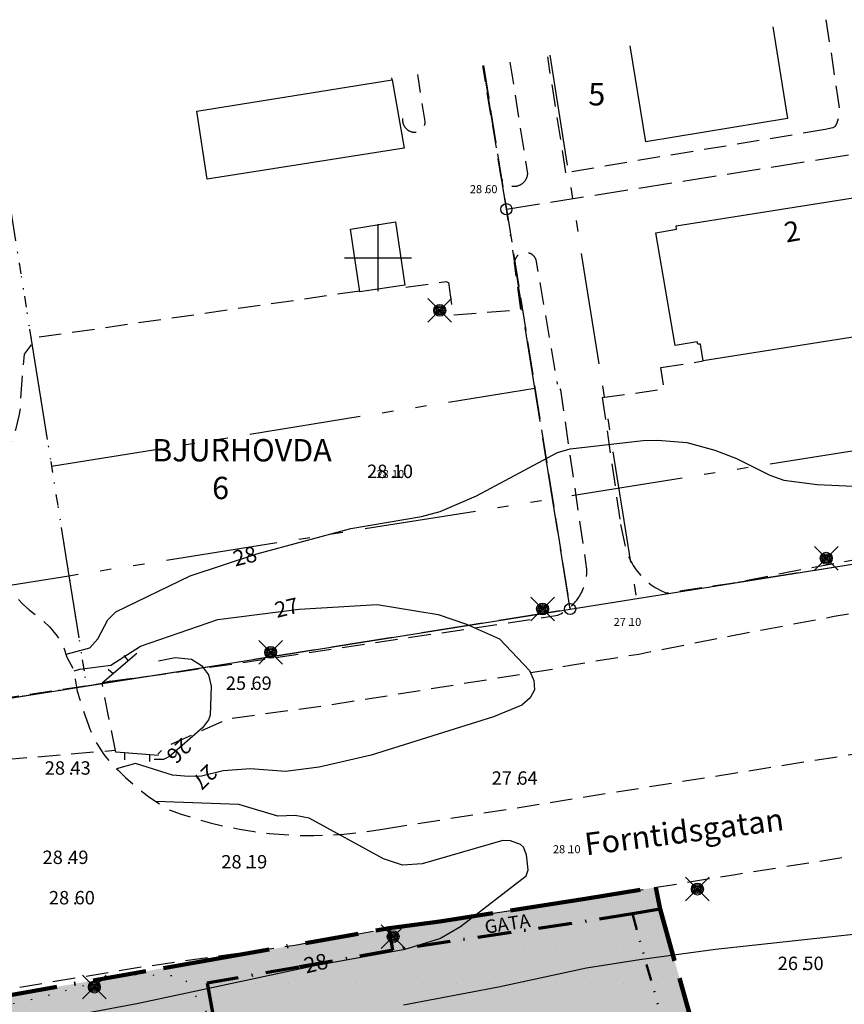
# Model space of a CAD drawing. Units: metres. Extents: x -5 to 157664, y -368 to 6612869.
# Drawn here: x 155868 to 155942, y 6612133 to 6612221 of the extents above; entities that cross this region are included whole.
import ezdxf
from ezdxf.enums import TextEntityAlignment as Align

# ---------------------------------------------------------------- set-up
doc = ezdxf.new("R2010")
doc.units = ezdxf.units.M
for name, pattern in [('L10-2-1-2-1-2', [18, 10, -2, 1, -2, 1, -2]), ('L2-1', [3, 2, -1]), ('L3-1', [4, 3, -1]), ('L6-1-6-1-1-1', [15.1, 5.5, -1.5, 5.5, -1.3, 0, -1.3]), ('P0-10', [1, 0, -1]), ('P0-15', [1.5, 0, -1.5]), ('VNNP_ANVANDNGR_BOV', [14.1, 5, -2, 0.1, -2, 5]), ('VNNP_DPLANEGR_BOV', [30.1, 6, -2, 12, -2, 0.1, -2, 6]), ('VNNP_EGENSKGR_BOV', [12.2, 3, -2, 0.1, -2, 0.1, -2, 3])]:
    doc.linetypes.add(name, pattern=pattern)
for name, color, linetype in [('ADRESS_TEXT', 4, 'Continuous'), ('BELYSNING', 4, 'Continuous'), ('BYGGNAD-HYRESHUS-DIG. FOTO 5 CM-0.15', 4, 'Continuous'), ('BYGGNAD-KOMPL-DIG. FOTO 5 CM-0.15', 4, 'Continuous'), ('DP_AP_KO_HGATA_T', 7, 'Continuous'), ('DP_AP_KO_HGATA_Y', 7, 'Continuous'), ('DP_AP_KO_PARK_Y', 7, 'Continuous'), ('DP_KM_B_Y', 7, 'Continuous'), ('DP_KM_EG_OMFATT_PRICKMARK_Y', 7, 'Continuous'), ('EGENSKAPSGRANS', 4, 'L10-2-1-2-1-2'), ('FASTIGHET--SGRANS-TRAKTGR-INM-0.05', 4, 'Continuous'), ('FASTIGHETS_TEXT', 4, 'Continuous'), ('FASTIGHETSGRANS-INM-0.05', 4, 'L3-1'), ('GATUNAMN_TEXT', 4, 'Continuous'), ('GEMENSAMHETSANL YTA', 4, 'P0-10'), ('GRANSPUNKTER', 4, 'Continuous'), ('HOJD-PUNKTHOJD', 4, 'Continuous'), ('HOJDKURVA', 4, 'Continuous'), ('HOJDKURVA-1M_TEXT_A', 4, 'Continuous'), ('KANT-ASFALTKANT-DIG. FOTO 10 CM-0.3', 4, 'L2-1'), ('KANT-ASFALTKANT-DIG. FOTO 5 CM-0.15', 4, 'L2-1'), ('KANT-ASFALTKANT-INMÄTT-0.05', 4, 'L2-1'), ('KANT-BETONGKANT-DIG. FOTO 10 CM-0.3', 4, 'L2-1'), ('KANT-KANTSTEN-INMÄTT-0.05', 4, 'L2-1'), ('MARK-STÖDMUR HÖGER-DIG. FOTO 5 CM-0.15', 4, 'Continuous'), ('MARK-STÖDMUR VÄNSTER-DIG. FOTO 5 CM-0.15', 4, 'Continuous'), ('MARK-STÖDMUR-DIG. FOTO 5 CM-0.15', 4, 'Continuous'), ('PLANGRANSER', 4, 'L6-1-6-1-1-1'), ('PUNKTHOJD', 4, 'Continuous'), ('ru1000', 4, 'Continuous'), ('TRAKTNAMN_TEXT', 4, 'Continuous')]:
    doc.layers.add(name, color=color, linetype=linetype)
for name, color, linetype, lineweight in [('DP_GRANS_ANV', 6, 'VNNP_ANVANDNGR_BOV', 70), ('DP_GRANS_EG', 7, 'VNNP_EGENSKGR_BOV', 50), ('DP_GRANS_PLAN', 2, 'VNNP_DPLANEGR_BOV', 100), ('Markslagsgräns', 4, 'P0-15', 30)]:
    doc.layers.add(name, color=color, linetype=linetype, lineweight=lineweight)
doc.styles.add('ARIAL', font='arial.ttf')
doc.styles.add('ISON', font='isocp2.shx')
doc.linetypes.add('STÖDMURH', pattern='A,1,[238,lmf.shx,S=1,R=0,X=0,Y=0],0.5', length=1.5)
doc.linetypes.add('STÖDMURV', pattern='A,1,[204,lmf.shx,S=1,R=0,X=0,Y=0],0.5', length=1.5)
pattern_1 = [(0, (0, 0), (0, 3), [0, -3])]

# ---------------------------------------------------------------- blocks, each defined once
blk = doc.blocks.new('H1000')
blk.add_text('.', height=1).set_placement((0, 0))
at = {"style": 'ISON'}
blk.add_attdef('0', text='', height=1, dxfattribs=at).set_placement((-0.26, 0), align=Align.RIGHT)
blk.add_attdef('0', (0.139, 0), '', height=1, dxfattribs=at)
blk = doc.blocks.new('PS928')
for p, q in [((0.354, -0.354), (-0.354, 0.354)), ((-0.354, -0.354), (0.354, 0.354))]:
    blk.add_line(p, q)
for radius in [0.177, 0.134, 0.0919, 0.0495]:
    blk.add_circle((0, 0), radius)
blk = doc.blocks.new('PS956')
blk.add_circle((0, 0), 0.5)

msp = doc.modelspace()

# ---------------------------------------------------------------- hatches: boundary and pattern name
at = {"layer": 'DP_AP_KO_HGATA_Y', "true_color": 0x999999}
msp.add_hatch(color=253, dxfattribs=at).paths.add_polyline_path([(155922.773, 6612141.238), (155919.021, 6612140.629), (155901.336, 6612137.977), (155900.984, 6612139.945), (155905.519, 6612140.558), (155918.713, 6612142.605), (155924.875, 6612143.605), (155925.256, 6612141.641)])
at = {"layer": 'DP_AP_KO_PARK_Y', "true_color": 0x7ca552}
msp.add_hatch(color=65, dxfattribs=at).paths.add_polyline_path([(155816.343, 6612146.272), (155812.993, 6612145.678), (155803.236, 6612144.034), (155793.693, 6612142.446), (155784.161, 6612140.924), (155775.655, 6612139.36), (155774.886, 6612139.219), (155770.762, 6612138.316), (155770.335, 6612140.265), (155769.374, 6612145.004), (155851.234, 6612158.038), (155855.852, 6612131.989), (155892.56, 6612138.437), (155900.984, 6612139.945), (155901.336, 6612137.977), (155892.909, 6612136.468), (155884.718, 6612135.029), (155885.374, 6612131.297), (155884.925, 6612129.96), (155882.701, 6612123.335), (155879.329, 6612122.182), (155871.55, 6612119.522), (155865.356, 6612117.821), (155858.496, 6612115.936), (155850.079, 6612117.461), (155840.783, 6612120.806), (155833.038, 6612128.127), (155828.006, 6612130.676), (155822.89, 6612147.433)])
at = {"layer": 'DP_KM_B_Y', "true_color": 0xffff7f}
h = msp.add_hatch(color=51, dxfattribs=at)
h.paths.add_polyline_path([(155779.981, 6612063.833), (155778.024, 6612063.404), (155776.717, 6612068.273), (155763.628, 6612122.616), (155763.553, 6612123.381), (155763.589, 6612124.148), (155763.735, 6612124.902), (155763.987, 6612125.628), (155765.815, 6612129.872), (155766.398, 6612131.068), (155771.588, 6612132.197), (155770.762, 6612138.316), (155774.886, 6612139.219), (155775.655, 6612139.36), (155784.161, 6612140.924), (155793.693, 6612142.446), (155803.236, 6612144.034), (155812.993, 6612145.678), (155816.343, 6612146.272), (155822.89, 6612147.433), (155828.006, 6612130.676), (155833.038, 6612128.127), (155840.783, 6612120.806), (155850.079, 6612117.461), (155858.496, 6612115.936), (155865.356, 6612117.821), (155871.55, 6612119.522), (155879.329, 6612122.182), (155882.701, 6612123.335), (155884.925, 6612129.96), (155885.374, 6612131.297), (155884.718, 6612135.029), (155892.909, 6612136.468), (155901.336, 6612137.977), (155919.021, 6612140.629), (155922.773, 6612141.238), (155925.256, 6612141.641), (155932.446, 6612115.894), (155934.589, 6612108.222), (155936.997, 6612099.599), (155928.331, 6612096.749), (155919.168, 6612093.735), (155914.218, 6612092.099), (155905.459, 6612089.3), (155897.169, 6612086.681), (155888.684, 6612084.052), (155880.28, 6612081.423), (155877.236, 6612080.426), (155861.276, 6612075.664), (155846.223, 6612071.148), (155839.932, 6612069.27), (155828.351, 6612065.855), (155820.036, 6612063.531), (155810.955, 6612060.998), (155801.085, 6612058.282), (155794.027, 6612056.458), (155793.022, 6612056.198), (155792.322, 6612056.095), (155789.096, 6612055.925), (155785.942, 6612056.243), (155785.148, 6612056.449), (155784.395, 6612056.774), (155783.701, 6612057.21), (155783.081, 6612057.747), (155782.538, 6612058.387), (155781.593, 6612059.862), (155780.815, 6612061.454)])
h.paths.add_polyline_path([(155799.606, 6612080.831), (155793.12, 6612110.744), (155775.528, 6612106.93), (155785.543, 6612060.744), (155791.963, 6612062.56), (155802.896, 6612065.654)], flags=0)
at = {"layer": 'DP_KM_EG_OMFATT_PRICKMARK_Y'}
h = msp.add_hatch(dxfattribs=at)
h.set_pattern_fill('DP1', style=0)
h.set_pattern_definition(pattern_1)
h.paths.add_polyline_path([(155827.661, 6612068.258), (155839.194, 6612071.674), (155840.082, 6612071.21), (155845.658, 6612072.775), (155845.713, 6612072.814), (155851.438, 6612076.998), (155896.265, 6612089.541), (155920.161, 6612097.233), (155928.824, 6612099.015), (155934.082, 6612100.744), (155932.436, 6612106.635), (155930.292, 6612114.315), (155922.773, 6612141.238), (155925.256, 6612141.641), (155932.446, 6612115.894), (155934.589, 6612108.222), (155936.997, 6612099.599), (155928.331, 6612096.749), (155919.168, 6612093.735), (155914.218, 6612092.099), (155905.459, 6612089.3), (155897.169, 6612086.681), (155888.684, 6612084.052), (155880.28, 6612081.423), (155877.236, 6612080.426), (155861.276, 6612075.664), (155846.223, 6612071.148), (155839.932, 6612069.27), (155828.351, 6612065.855), (155820.036, 6612063.531), (155810.955, 6612060.998), (155801.085, 6612058.282), (155794.027, 6612056.458), (155793.022, 6612056.198), (155792.322, 6612056.095), (155789.096, 6612055.925), (155785.942, 6612056.243), (155785.148, 6612056.449), (155784.395, 6612056.774), (155783.701, 6612057.21), (155783.081, 6612057.747), (155782.538, 6612058.387), (155781.593, 6612059.862), (155780.815, 6612061.454), (155779.981, 6612063.833), (155782.921, 6612064.471), (155783.583, 6612062.622), (155784.213, 6612061.334), (155784.956, 6612060.174), (155785.219, 6612059.864), (155785.491, 6612059.629), (155785.795, 6612059.438), (155786.125, 6612059.295), (155786.472, 6612059.205), (155789.183, 6612058.932), (155793.202, 6612058.897), (155800.441, 6612060.698), (155810.287, 6612063.408), (155819.363, 6612065.939)])
h = msp.add_hatch(dxfattribs=at)
h.set_pattern_fill('DP1', style=0)
h.set_pattern_definition(pattern_1)
h.paths.add_polyline_path([(155919.021, 6612140.629), (155922.773, 6612141.238), (155930.292, 6612114.315), (155926.843, 6612111.788), (155884.925, 6612129.96), (155885.374, 6612131.297), (155884.718, 6612135.029), (155892.909, 6612136.468), (155901.336, 6612137.977)])

# ---------------------------------------------------------------- linework, layer by layer
at = {"layer": 'BYGGNAD-HYRESHUS-DIG. FOTO 5 CM-0.15', "flags": 128}
for points in [[(155935.329, 6612220.693), (155936.639, 6612212.466), (155923.964, 6612210.374), (155922.573, 6612218.981)], [(155978.379, 6612198.557), (155929.102, 6612190.759), (155928.866, 6612192.271), (155928.615, 6612192.254), (155928.577, 6612192.46), (155926.585, 6612192.138), (155924.855, 6612202.252), (155926.726, 6612202.57), (155926.673, 6612202.86), (155975.721, 6612210.624)]]:
    msp.add_lwpolyline(points, dxfattribs=at)
at = {"layer": 'BYGGNAD-KOMPL-DIG. FOTO 5 CM-0.15', "flags": 128}
for points in [[(155883.786, 6612213.123), (155901.266, 6612215.942), (155902.351, 6612209.809), (155884.707, 6612207.043), (155883.786, 6612213.123)], [(155897.525, 6612202.576), (155901.563, 6612203.225), (155902.412, 6612197.539), (155898.372, 6612196.947), (155897.525, 6612202.576)]]:
    msp.add_lwpolyline(points, close=True, dxfattribs=at)
at = {"layer": 'DP_GRANS_ANV', "linetype": 'VNNP_ANVANDNGR_BOV', "ltscale": 0.6}
for points in [[(155925.256, 6612141.641), (155922.773, 6612141.238)], [(155901.336, 6612137.977), (155900.984, 6612139.945)], [(155901.336, 6612137.977), (155892.909, 6612136.468), (155884.718, 6612135.029), (155885.374, 6612131.297), (155884.925, 6612129.96)]]:
    msp.add_lwpolyline(points, dxfattribs=at)
at = {"layer": 'DP_GRANS_ANV', "linetype": 'VNNP_ANVANDNGR_BOV', "ltscale": 0.6, "flags": 128}
msp.add_lwpolyline([(155922.773, 6612141.238), (155919.021, 6612140.629), (155901.336, 6612137.977)], dxfattribs=at)
at = {"layer": 'DP_GRANS_EG', "linetype": 'VNNP_EGENSKGR_BOV', "ltscale": 0.5, "flags": 128}
msp.add_lwpolyline([(155922.773, 6612141.238), (155930.292, 6612114.315)], dxfattribs=at)
at = {"layer": 'DP_GRANS_PLAN', "linetype": 'VNNP_DPLANEGR_BOV', "ltscale": 0.8, "flags": 128}
msp.add_lwpolyline([(155770.762, 6612138.316), (155770.335, 6612140.265), (155769.374, 6612145.004), (155851.234, 6612158.038), (155855.852, 6612131.989), (155892.56, 6612138.437), (155900.984, 6612139.945)], dxfattribs=at)
at = {"layer": 'DP_GRANS_PLAN', "linetype": 'VNNP_DPLANEGR_BOV', "ltscale": 0.8}
for points in [[(155900.984, 6612139.945), (155905.519, 6612140.558), (155918.713, 6612142.605), (155924.875, 6612143.605), (155925.256, 6612141.641)], [(155925.256, 6612141.641), (155932.446, 6612115.894)]]:
    msp.add_lwpolyline(points, dxfattribs=at)
at = {"layer": 'EGENSKAPSGRANS', "flags": 128}
for points in [[(155915.365, 6612218.163), (155917.414, 6612205.294), (155923.117, 6612169.485)], [(155865.982, 6612211.388), (155870.768, 6612181.336), (155872.331, 6612171.524), (155873.904, 6612161.648)], [(155870.768, 6612181.336), (155914.042, 6612188.326)], [(155980.538, 6612188.755), (155915.62, 6612178.417)], [(155827.73, 6612164.422), (155862.949, 6612170.03), (155872.331, 6612171.524), (155915.62, 6612178.417)]]:
    msp.add_lwpolyline(points, dxfattribs=at)
at = {"layer": 'FASTIGHET--SGRANS-TRAKTGR-INM-0.05', "flags": 128}
for points in [[(155917.192, 6612168.541), (155982.693, 6612178.972)], [(155821.402, 6612153.288), (155917.192, 6612168.541)]]:
    msp.add_lwpolyline(points, dxfattribs=at)
at = {"layer": 'FASTIGHETSGRANS-INM-0.05', "flags": 128}
for points in [[(155909.44, 6612217.219), (155911.489, 6612204.35)], [(155911.489, 6612204.35), (155974.879, 6612214.444)], [(155911.489, 6612204.35), (155917.192, 6612168.541)]]:
    msp.add_lwpolyline(points, dxfattribs=at)
at = {"layer": 'GEMENSAMHETSANL YTA', "flags": 128}
msp.add_lwpolyline([(155865.983, 6612211.388), (155873.904, 6612161.649), (155864.522, 6612160.155), (155856.564, 6612210.125)], dxfattribs=at)
at = {"layer": 'HOJDKURVA', "flags": 128}
for points, elevation in [([(155872.071, 6612164.486), (155874.209, 6612165.072), (155874.932, 6612165.878), (155875.82, 6612167.565), (155876.529, 6612168.295), (155883.19, 6612171.515), (155889.166, 6612173.474), (155897.573, 6612175.766), (155903.879, 6612176.817), (155905.571, 6612177.263), (155908.801, 6612178.667), (155916.061, 6612182.558), (155917.192, 6612182.895), (155923.718, 6612183.631), (155925.037, 6612183.674), (155927.635, 6612183.459), (155930.145, 6612182.757), (155932.072, 6612182.013), (155935.071, 6612180.536), (155936.313, 6612180.097), (155939.291, 6612179.691), (155942.569, 6612179.547)], 28), ([(155872.79, 6612162.992), (155873.321, 6612163.163), (155876.088, 6612163.499), (155878.736, 6612165.209), (155885.667, 6612167.587), (155892.929, 6612168.537), (155899.915, 6612168.956), (155905.376, 6612168.04), (155907.924, 6612167.183), (155910.885, 6612165.866), (155913.552, 6612163.036), (155913.945, 6612162.139), (155914.016, 6612161.313), (155913.607, 6612160.592), (155912.876, 6612159.941), (155910.337, 6612158.897), (155899.389, 6612155.435), (155894.729, 6612154.364), (155891.711, 6612153.997), (155888.599, 6612154.233), (155886.123, 6612154.036), (155884.196, 6612153.57), (155883.023, 6612153.539), (155881.599, 6612153.665), (155878.284, 6612154.714), (155876.596, 6612154.227)], 27), ([(155883.3, 6612164.041), (155884.213, 6612163.475), (155884.837, 6612162.637), (155885.053, 6612161.615), (155884.974, 6612159.04), (155884.839, 6612158.618), (155884.287, 6612157.907), (155881.341, 6612155.335), (155880.796, 6612155.051), (155879.961, 6612155.06)], 26), ([(155880.349, 6612163.909), (155881.836, 6612164.197), (155883.3, 6612164.041)], 26), ([(155870.744, 6612131.773), (155878.396, 6612133.196), (155894.353, 6612136.615), (155902.421, 6612138.06), (155905.521, 6612139.018), (155907.372, 6612140.1), (155913.26, 6612144.629), (155913.424, 6612145.172), (155913.289, 6612146.524), (155913.016, 6612147.197), (155912.751, 6612147.432), (155911.862, 6612147.789), (155911.172, 6612147.797), (155903.946, 6612145.724), (155902.184, 6612145.592), (155900.498, 6612146.15), (155893.827, 6612149.8), (155892.581, 6612150.046), (155891.025, 6612149.994), (155887.528, 6612151.021)], 28), ([(155887.528, 6612151.021), (155880.112, 6612151.297)], 28), ([(155902.274, 6612133.095), (155910.774, 6612134.694), (155918.651, 6612136.386), (155923.404, 6612137.151), (155930.206, 6612138.086), (155953.279, 6612140.578)], 27)]:
    msp.add_lwpolyline(points, dxfattribs=dict(at, elevation=elevation))
at = {"layer": 'KANT-ASFALTKANT-DIG. FOTO 10 CM-0.3', "flags": 128}
for points in [[(155940.073, 6612221.329), (155940.494, 6612218.695), (155941.129, 6612214.461), (155941.288, 6612213.35), (155941.288, 6612212.715), (155941.076, 6612212.08), (155940.917, 6612211.763), (155940.695, 6612211.657), (155940.032, 6612211.484)], [(155916.81, 6612207.622), (155915.188, 6612217.99)], [(155940.032, 6612211.484), (155925.448, 6612209.07), (155916.81, 6612207.622)], [(155925.322, 6612190.181), (155929.102, 6612190.759)], [(155920.066, 6612187.481), (155925.616, 6612188.243), (155925.322, 6612190.181)], [(155876.018, 6612162.063), (155875.294, 6612161.904)], [(155900.593, 6612148.852), (155925.283, 6612152.793), (155955.342, 6612157.581), (155986.365, 6612162.302)]]:
    msp.add_lwpolyline(points, dxfattribs=at)
at = {"layer": 'KANT-ASFALTKANT-DIG. FOTO 5 CM-0.15', "flags": 128}
for points in [[(155862.901, 6612160.007), (155875.294, 6612161.904)], [(155863.575, 6612154.804), (155876.492, 6612155.901)]]:
    msp.add_lwpolyline(points, dxfattribs=at)
at = {"layer": 'KANT-ASFALTKANT-INMÄTT-0.05', "flags": 128}
for points in [[(155902.495, 6612197.365), (155906.109, 6612197.89), (155906.271, 6612197.8)], [(155898.361, 6612197.015), (155869.581, 6612192.868), (155869.001, 6612192.295), (155868.317, 6612191.356), (155868.05, 6612188.231), (155867.954, 6612186.463)], [(155906.774, 6612194.903), (155912.69, 6612195.354)], [(155876.018, 6612162.063), (155880.514, 6612162.68), (155890.072, 6612164.073), (155916.078, 6612167.981), (155916.22, 6612168.048), (155916.36, 6612168.12), (155916.497, 6612168.197), (155916.632, 6612168.279), (155916.763, 6612168.366), (155916.891, 6612168.457), (155917.016, 6612168.552), (155917.138, 6612168.653), (155917.255, 6612168.757), (155917.369, 6612168.865), (155917.479, 6612168.978), (155917.585, 6612169.094), (155917.687, 6612169.214), (155917.785, 6612169.337), (155917.966, 6612169.594), (155918.05, 6612169.727), (155918.129, 6612169.863), (155918.203, 6612170.001), (155918.272, 6612170.143), (155918.336, 6612170.286), (155918.395, 6612170.432), (155918.449, 6612170.579), (155918.497, 6612170.729), (155918.54, 6612170.88), (155918.577, 6612171.033), (155918.61, 6612171.186), (155918.637, 6612171.341), (155918.658, 6612171.497), (155918.674, 6612171.653), (155918.683, 6612171.81), (155918.687, 6612172.124), (155916.354, 6612188.174), (155916.006, 6612188.644)], [(155920.066, 6612187.481), (155921.712, 6612176.121)], [(155921.712, 6612176.121), (155922.146, 6612174.006), (155922.208, 6612173.8), (155922.278, 6612173.596), (155922.355, 6612173.394), (155922.439, 6612173.195), (155922.529, 6612173), (155922.627, 6612172.808), (155922.731, 6612172.619), (155922.842, 6612172.434), (155922.96, 6612172.254), (155923.084, 6612172.077), (155923.214, 6612171.905), (155923.35, 6612171.738), (155923.639, 6612171.418), (155923.792, 6612171.267), (155923.949, 6612171.121), (155924.112, 6612170.98), (155924.28, 6612170.846), (155924.452, 6612170.717), (155924.629, 6612170.595), (155924.81, 6612170.479), (155924.995, 6612170.369), (155925.184, 6612170.266), (155925.376, 6612170.17), (155925.77, 6612169.998), (155931.677, 6612170.858), (155938.765, 6612172.25), (155952.548, 6612174.77), (155969.108, 6612178.04), (155982.298, 6612180.766)], [(155983.326, 6612176.099), (155981.965, 6612175.856), (155973.996, 6612174.16), (155964.376, 6612172.201), (155951.954, 6612169.868), (155940.831, 6612167.862), (155931.1, 6612166.014), (155923.344, 6612164.48), (155917.221, 6612163.492), (155915.541, 6612163.155)], [(155863.09, 6612169.511), (155863.511, 6612167.593), (155864.837, 6612161.548), (155865.049, 6612160.336), (155865.98, 6612155.009), (155866.168, 6612153.932), (155866.233, 6612151.246), (155865.791, 6612148.137), (155864.469, 6612145.848), (155862.49, 6612143.803), (155860.274, 6612142.587), (155858.377, 6612141.789), (155860.861, 6612133.172), (155866.153, 6612134.369), (155870.759, 6612135.148), (155878.845, 6612136.483), (155886.602, 6612137.598), (155892.56, 6612138.437), (155901.007, 6612139.949)], [(155901.007, 6612139.949), (155905.519, 6612140.558), (155912.285, 6612141.608), (155918.713, 6612142.605), (155931.983, 6612144.767), (155946.155, 6612147.018), (155959.472, 6612149.148), (155972.763, 6612151.137), (155986.281, 6612153.257), (155988.287, 6612153.579)]]:
    msp.add_lwpolyline(points, dxfattribs=at)
at = {"layer": 'KANT-BETONGKANT-DIG. FOTO 10 CM-0.3', "flags": 128}
msp.add_lwpolyline([(155876.531, 6612155.707), (155875.294, 6612161.904)], dxfattribs=at)
at = {"layer": 'KANT-KANTSTEN-INMÄTT-0.05', "flags": 128}
for points in [[(155913.366, 6612207.518), (155913.363, 6612207.475), (155913.358, 6612207.433), (155913.352, 6612207.39), (155913.344, 6612207.348), (155913.335, 6612207.306), (155913.324, 6612207.264), (155913.312, 6612207.223), (155913.298, 6612207.183), (155913.283, 6612207.142), (155913.267, 6612207.103), (155913.249, 6612207.064), (155913.229, 6612207.025), (155913.209, 6612206.988), (155913.187, 6612206.951), (155913.163, 6612206.915), (155913.139, 6612206.879), (155913.113, 6612206.845), (155913.086, 6612206.812), (155913.058, 6612206.779), (155913.028, 6612206.748), (155912.998, 6612206.718), (155912.967, 6612206.688), (155912.934, 6612206.66), (155912.9, 6612206.633), (155912.866, 6612206.608), (155912.831, 6612206.583), (155912.794, 6612206.56), (155912.757, 6612206.538), (155912.72, 6612206.518), (155912.681, 6612206.499), (155912.642, 6612206.481), (155912.603, 6612206.465), (155912.562, 6612206.45), (155912.48, 6612206.424), (155912.439, 6612206.414), (155912.398, 6612206.405), (155912.356, 6612206.397), (155912.314, 6612206.391), (155912.272, 6612206.387), (155912.23, 6612206.384), (155912.188, 6612206.382), (155912.145, 6612206.382), (155912.103, 6612206.383), (155912.061, 6612206.386), (155912.019, 6612206.391), (155911.977, 6612206.396), (155911.935, 6612206.404), (155911.894, 6612206.413), (155911.852, 6612206.423), (155911.812, 6612206.434), (155911.771, 6612206.447), (155911.732, 6612206.462), (155911.693, 6612206.478), (155911.654, 6612206.495), (155911.616, 6612206.513), (155911.578, 6612206.533), (155911.542, 6612206.555), (155911.506, 6612206.577), (155911.471, 6612206.601), (155911.437, 6612206.626), (155911.403, 6612206.652), (155911.371, 6612206.679), (155911.34, 6612206.708), (155911.309, 6612206.737), (155911.28, 6612206.768), (155911.252, 6612206.799), (155911.225, 6612206.832), (155911.199, 6612206.865), (155911.174, 6612206.9), (155911.15, 6612206.935), (155911.128, 6612206.971), (155911.107, 6612207.008), (155911.087, 6612207.045), (155911.069, 6612207.083), (155911.052, 6612207.122), (155911.022, 6612207.201), (155909.377, 6612217.211)], [(155911.805, 6612217.537), (155913.366, 6612207.518)], [(155902.198, 6612212.492), (155902.194, 6612212.452), (155902.191, 6612212.412), (155902.19, 6612212.372), (155902.19, 6612212.332), (155902.192, 6612212.292), (155902.195, 6612212.251), (155902.2, 6612212.212), (155902.206, 6612212.172), (155902.213, 6612212.132), (155902.222, 6612212.093), (155902.232, 6612212.054), (155902.244, 6612212.016), (155902.257, 6612211.978), (155902.271, 6612211.94), (155902.287, 6612211.903), (155902.304, 6612211.867), (155902.342, 6612211.796), (155902.363, 6612211.762), (155902.385, 6612211.729), (155902.408, 6612211.697), (155902.432, 6612211.665), (155902.457, 6612211.635), (155902.483, 6612211.605), (155902.511, 6612211.576), (155902.539, 6612211.548), (155902.569, 6612211.522), (155902.599, 6612211.496), (155902.63, 6612211.472), (155902.662, 6612211.448), (155902.695, 6612211.426), (155902.729, 6612211.405), (155902.763, 6612211.385), (155902.798, 6612211.366), (155902.834, 6612211.349), (155902.87, 6612211.333), (155902.907, 6612211.318), (155902.944, 6612211.305), (155902.982, 6612211.293), (155903.02, 6612211.282), (155903.059, 6612211.272), (155903.098, 6612211.264), (155903.137, 6612211.258), (155903.176, 6612211.253), (155903.216, 6612211.249), (155903.256, 6612211.247), (155903.295, 6612211.246), (155903.335, 6612211.246), (155903.414, 6612211.251), (155903.445, 6612211.255), (155903.476, 6612211.26), (155903.507, 6612211.266), (155903.538, 6612211.273), (155903.568, 6612211.281), (155903.598, 6612211.29), (155903.628, 6612211.3), (155903.657, 6612211.311), (155903.686, 6612211.324), (155903.715, 6612211.337), (155903.743, 6612211.351), (155903.77, 6612211.367), (155903.797, 6612211.383), (155903.823, 6612211.4), (155903.849, 6612211.419), (155903.874, 6612211.438), (155903.898, 6612211.457), (155903.922, 6612211.478), (155903.945, 6612211.5), (155903.967, 6612211.522), (155903.988, 6612211.546), (155904.009, 6612211.569), (155904.028, 6612211.594), (155904.047, 6612211.62), (155904.065, 6612211.645), (155904.081, 6612211.672), (155904.097, 6612211.699), (155904.112, 6612211.727), (155904.126, 6612211.755), (155904.139, 6612211.784), (155904.151, 6612211.813), (155904.161, 6612211.842), (155904.171, 6612211.872), (155904.18, 6612211.902), (155904.187, 6612211.933), (155904.194, 6612211.964), (155904.199, 6612211.995), (155904.204, 6612212.026), (155904.207, 6612212.057), (155904.209, 6612212.089), (155904.21, 6612212.12), (155904.21, 6612212.151), (155904.206, 6612212.214), (155903.563, 6612216.431)], [(155901.212, 6612216.115), (155901.238, 6612215.938)], [(155912.791, 6612195.383), (155912.454, 6612197.806), (155912.242, 6612199.316), (155912.236, 6612199.35), (155912.23, 6612199.384), (155912.226, 6612199.418), (155912.223, 6612199.452), (155912.221, 6612199.486), (155912.22, 6612199.52), (155912.22, 6612199.555), (155912.222, 6612199.589), (155912.225, 6612199.623), (155912.229, 6612199.657), (155912.235, 6612199.691), (155912.241, 6612199.725), (155912.249, 6612199.758), (155912.258, 6612199.792), (155912.268, 6612199.824), (155912.279, 6612199.857), (155912.291, 6612199.889), (155912.305, 6612199.92), (155912.319, 6612199.951), (155912.335, 6612199.982), (155912.351, 6612200.012), (155912.369, 6612200.041), (155912.388, 6612200.07), (155912.408, 6612200.098), (155912.429, 6612200.126), (155912.45, 6612200.152), (155912.473, 6612200.178), (155912.496, 6612200.203), (155912.52, 6612200.227), (155912.546, 6612200.25), (155912.572, 6612200.273), (155912.598, 6612200.294), (155912.626, 6612200.315), (155912.654, 6612200.334), (155912.683, 6612200.353), (155912.712, 6612200.371), (155912.743, 6612200.387), (155912.773, 6612200.402), (155912.804, 6612200.417), (155912.836, 6612200.43), (155912.868, 6612200.442), (155912.901, 6612200.453), (155912.934, 6612200.463), (155912.967, 6612200.471), (155913.034, 6612200.485), (155913.068, 6612200.49), (155913.102, 6612200.494), (155913.136, 6612200.497), (155913.17, 6612200.498), (155913.204, 6612200.499), (155913.239, 6612200.498), (155913.273, 6612200.496), (155913.307, 6612200.492), (155913.341, 6612200.488), (155913.375, 6612200.482), (155913.408, 6612200.475), (155913.441, 6612200.467), (155913.474, 6612200.458), (155913.507, 6612200.448), (155913.539, 6612200.436), (155913.571, 6612200.424), (155913.602, 6612200.41), (155913.633, 6612200.395), (155913.663, 6612200.379), (155913.693, 6612200.362), (155913.722, 6612200.345), (155913.751, 6612200.326), (155913.778, 6612200.306), (155913.806, 6612200.285), (155913.832, 6612200.263), (155913.858, 6612200.24), (155913.882, 6612200.217), (155913.906, 6612200.192), (155913.929, 6612200.167), (155913.951, 6612200.141), (155913.972, 6612200.114), (155913.993, 6612200.086), (155914.012, 6612200.058), (155914.03, 6612200.029), (155914.047, 6612199.999), (155914.064, 6612199.969), (155914.079, 6612199.939), (155914.093, 6612199.907), (155914.106, 6612199.876), (155914.128, 6612199.811), (155916.045, 6612188.69)], [(155906.297, 6612197.801), (155906.705, 6612194.861)], [(155867.954, 6612186.463), (155867.842, 6612185.833), (155867.539, 6612184.591), (155867.38, 6612184.076), (155867.007, 6612183.063), (155866.825, 6612182.644), (155866.67, 6612182.404), (155866.524, 6612182.159), (155866.386, 6612181.909), (155866.258, 6612181.654), (155866.139, 6612181.394), (155866.03, 6612181.13), (155865.93, 6612180.863), (155865.84, 6612180.592), (155865.76, 6612180.318), (155865.629, 6612179.762), (155865.579, 6612179.484), (155865.54, 6612179.205), (155865.51, 6612178.924), (155865.491, 6612178.642), (155865.481, 6612178.36), (155865.481, 6612178.078), (155865.492, 6612177.796), (155865.513, 6612177.514), (155865.584, 6612176.954), (155865.778, 6612175.256), (155865.909, 6612174.031), (155866.152, 6612172.873), (155866.197, 6612172.626), (155866.251, 6612172.38), (155866.313, 6612172.136), (155866.385, 6612171.895), (155866.465, 6612171.656), (155866.554, 6612171.421), (155866.651, 6612171.189), (155866.757, 6612170.96), (155866.993, 6612170.516), (155867.136, 6612170.281), (155867.288, 6612170.052), (155867.449, 6612169.828), (155867.618, 6612169.612), (155867.796, 6612169.402), (155868.177, 6612169.005), (155868.476, 6612168.728), (155868.784, 6612168.462), (155869.43, 6612167.966), (155869.555, 6612167.882), (155869.829, 6612167.662), (155870.094, 6612167.431), (155870.594, 6612166.938), (155870.799, 6612166.711), (155870.996, 6612166.477), (155871.184, 6612166.236), (155871.534, 6612165.735), (155871.757, 6612165.477), (155872.149, 6612164.24), (155872.775, 6612163.103), (155872.889, 6612162.269), (155873.074, 6612161.187), (155873.594, 6612159.478), (155874.054, 6612158.216), (155874.185, 6612157.858), (155874.329, 6612157.504), (155874.486, 6612157.157), (155874.657, 6612156.815), (155874.84, 6612156.48), (155875.035, 6612156.152), (155875.462, 6612155.52), (155875.694, 6612155.216), (155875.937, 6612154.921), (155876.19, 6612154.635), (155876.729, 6612154.093), (155877.402, 6612153.442), (155878.101, 6612152.818), (155878.825, 6612152.222), (155879.572, 6612151.657), (155881.13, 6612150.618), (155882.393, 6612150.163), (155883.672, 6612149.756), (155884.965, 6612149.396), (155886.271, 6612149.085), (155887.588, 6612148.822), (155888.913, 6612148.609), (155890.245, 6612148.445), (155891.583, 6612148.331), (155892.923, 6612148.267), (155894.266, 6612148.253), (155895.608, 6612148.289), (155896.947, 6612148.374), (155899.612, 6612148.695), (155900.593, 6612148.852)], [(155915.62, 6612163.134), (155895.506, 6612159.894), (155886.569, 6612158.683), (155880.952, 6612156.175), (155880.283, 6612155.55)]]:
    msp.add_lwpolyline(points, dxfattribs=at)
at = {"layer": 'MARK-STÖDMUR HÖGER-DIG. FOTO 5 CM-0.15', "linetype": 'STÖDMURH', "flags": 128}
msp.add_lwpolyline([(155878.42, 6612164.547), (155875.294, 6612161.904)], dxfattribs=at)
at = {"layer": 'MARK-STÖDMUR VÄNSTER-DIG. FOTO 5 CM-0.15', "linetype": 'STÖDMURV', "flags": 128}
msp.add_lwpolyline([(155880.341, 6612155.411), (155876.531, 6612155.707)], dxfattribs=at)
at = {"layer": 'MARK-STÖDMUR-DIG. FOTO 5 CM-0.15', "flags": 128}
for points in [[(155877.67, 6612163.912), (155877.282, 6612164.384)], [(155876.282, 6612162.739), (155875.843, 6612163.117)], [(155877.303, 6612155.647), (155877.312, 6612155.035)], [(155879.54, 6612155.473), (155879.55, 6612154.883)]]:
    msp.add_lwpolyline(points, dxfattribs=at)
at = {"layer": 'Markslagsgräns', "flags": 128}
msp.add_lwpolyline([(155857.697, 6612153.287), (155862.474, 6612144.597), (155858.776, 6612143.221), (155854.444, 6612141.957), (155850.735, 6612140.164), (155846.899, 6612135.069), (155847.464, 6612132.45), (155848.934, 6612129.133), (155852.076, 6612128.528), (155856.297, 6612130.087), (155861.576, 6612131.838), (155869.76, 6612133.772), (155877.499, 6612135.834), (155882.511, 6612135.67), (155885.374, 6612131.297), (155882.701, 6612123.335), (155877.727, 6612122.222), (155871.55, 6612119.522), (155863.574, 6612118.32), (155858.496, 6612115.936), (155850.079, 6612117.461), (155843.659, 6612119.48), (155840.783, 6612120.806), (155836.44, 6612124.567), (155833.038, 6612128.127), (155829.37, 6612129.985), (155825.854, 6612129.948), (155822.413, 6612133.703), (155822.525, 6612139.71), (155823.002, 6612142.927), (155827.665, 6612148.201), (155840.281, 6612150.304)], close=True, dxfattribs=at)
at = {"layer": 'PLANGRANSER', "flags": 128}
for points in [[(155914.041, 6612188.326), (155911.489, 6612204.35), (155909.44, 6612217.219)], [(155915.619, 6612178.417), (155914.041, 6612188.326)], [(155917.193, 6612168.541), (155915.619, 6612178.417)], [(155917.193, 6612168.541), (155982.693, 6612178.972)], [(155873.904, 6612161.648), (155917.193, 6612168.541)], [(155864.522, 6612160.154), (155873.904, 6612161.648)]]:
    msp.add_lwpolyline(points, dxfattribs=at)
at = {"layer": 'ru1000', "flags": 128}
for points in [[(155900, 6612197), (155900, 6612203)], [(155897, 6612200), (155903, 6612200)]]:
    msp.add_lwpolyline(points, dxfattribs=at)

# ---------------------------------------------------------------- block references
at = {"layer": 'BELYSNING', "xscale": 3, "yscale": 3, "zscale": 3}
for p in [(155905.526, 6612195.292), (155940.119, 6612173.088), (155914.727, 6612168.545), (155890.392, 6612164.658), (155928.589, 6612143.45), (155901.353, 6612139.193), (155874.612, 6612134.672)]:
    msp.add_blockref('PS928', p, dxfattribs=at)
at = {"layer": 'GRANSPUNKTER'}
for p in [(155911.489, 6612204.35), (155917.192, 6612168.541)]:
    msp.add_blockref('PS956', p, dxfattribs=at)
at = {"layer": 'HOJD-PUNKTHOJD'}
ref = msp.add_blockref('H1000', (155901.146, 6612180.272, 28.1), dxfattribs=dict(at, xscale=1.2, yscale=1.2, zscale=1.2))
ref.add_attrib('0', '28', dxfattribs={"layer": '0', "height": 1.2, "style": 'ISON'}).set_placement((155900.834, 6612180.272, 28.1), align=Align.RIGHT)
ref.add_attrib('0', '10', (155901.313, 6612180.272, 28.1), dxfattribs={"layer": '0', "height": 1.2, "style": 'ISON'})
ref = msp.add_blockref('H1000', (155888.5, 6612161.3, 25.69), dxfattribs=dict(at, xscale=1.2, yscale=1.2, zscale=1.2))
ref.add_attrib('0', '25', dxfattribs={"layer": '0', "height": 1.2, "style": 'ISON'}).set_placement((155888.188, 6612161.3, 25.69), align=Align.RIGHT)
ref.add_attrib('0', '69', (155888.667, 6612161.3, 25.69), dxfattribs={"layer": '0', "height": 1.2, "style": 'ISON'})
ref = msp.add_blockref('H1000', (155872.3, 6612153.7, 28.43), dxfattribs=dict(at, xscale=1.2, yscale=1.2, zscale=1.2))
ref.add_attrib('0', '28', dxfattribs={"layer": '0', "height": 1.2, "style": 'ISON'}).set_placement((155871.988, 6612153.7, 28.43), align=Align.RIGHT)
ref.add_attrib('0', '43', (155872.467, 6612153.7, 28.43), dxfattribs={"layer": '0', "height": 1.2, "style": 'ISON'})
ref = msp.add_blockref('H1000', (155912.3, 6612152.8, 27.64), dxfattribs=dict(at, xscale=1.2, yscale=1.2, zscale=1.2))
ref.add_attrib('0', '27', dxfattribs={"layer": '0', "height": 1.2, "style": 'ISON'}).set_placement((155911.988, 6612152.8, 27.64), align=Align.RIGHT)
ref.add_attrib('0', '64', (155912.467, 6612152.8, 27.64), dxfattribs={"layer": '0', "height": 1.2, "style": 'ISON'})
ref = msp.add_blockref('H1000', (155872.1, 6612145.7, 28.49), dxfattribs=dict(at, xscale=1.2, yscale=1.2, zscale=1.2))
ref.add_attrib('0', '28', dxfattribs={"layer": '0', "height": 1.2, "style": 'ISON'}).set_placement((155871.788, 6612145.7, 28.49), align=Align.RIGHT)
ref.add_attrib('0', '49', (155872.267, 6612145.7, 28.49), dxfattribs={"layer": '0', "height": 1.2, "style": 'ISON'})
ref = msp.add_blockref('H1000', (155888.1, 6612145.3, 28.19), dxfattribs=dict(at, xscale=1.2, yscale=1.2, zscale=1.2))
ref.add_attrib('0', '28', dxfattribs={"layer": '0', "height": 1.2, "style": 'ISON'}).set_placement((155887.788, 6612145.3, 28.19), align=Align.RIGHT)
ref.add_attrib('0', '19', (155888.267, 6612145.3, 28.19), dxfattribs={"layer": '0', "height": 1.2, "style": 'ISON'})
ref = msp.add_blockref('H1000', (155872.67, 6612142.083, 28.6), dxfattribs=dict(at, xscale=1.2, yscale=1.2, zscale=1.2))
ref.add_attrib('0', '28', dxfattribs={"layer": '0', "height": 1.2, "style": 'ISON'}).set_placement((155872.358, 6612142.083, 28.6), align=Align.RIGHT)
ref.add_attrib('0', '60', (155872.837, 6612142.083, 28.6), dxfattribs={"layer": '0', "height": 1.2, "style": 'ISON'})
ref = msp.add_blockref('H1000', (155937.9, 6612136.2, 26.5), dxfattribs=dict(at, xscale=1.2, yscale=1.2, zscale=1.2))
ref.add_attrib('0', '26', dxfattribs={"layer": '0', "height": 1.2, "style": 'ISON'}).set_placement((155937.588, 6612136.2, 26.5), align=Align.RIGHT)
ref.add_attrib('0', '50', (155938.067, 6612136.2, 26.5), dxfattribs={"layer": '0', "height": 1.2, "style": 'ISON'})
at = {"layer": 'PUNKTHOJD'}
ref = msp.add_blockref('H1000', (155909.499, 6612205.79, 28.6), dxfattribs=dict(at, xscale=0.72, yscale=0.72, zscale=0.72))
ref.add_attrib('0', '28', dxfattribs={"layer": '0', "height": 0.72, "style": 'ISON'}).set_placement((155909.312, 6612205.79, 28.6), align=Align.RIGHT)
ref.add_attrib('0', '60', (155909.599, 6612205.79, 28.6), dxfattribs={"layer": '0', "height": 0.72, "style": 'ISON'})
ref = msp.add_blockref('H1000', (155901.146, 6612180.272, 28.1), dxfattribs=dict(at, xscale=0.72, yscale=0.72, zscale=0.72))
ref.add_attrib('0', '28', dxfattribs={"layer": '0', "height": 0.72, "style": 'ISON'}).set_placement((155900.959, 6612180.272, 28.1), align=Align.RIGHT)
ref.add_attrib('0', '10', (155901.246, 6612180.272, 28.1), dxfattribs={"layer": '0', "height": 0.72, "style": 'ISON'})
ref = msp.add_blockref('H1000', (155922.368, 6612167.022, 27.1), dxfattribs=dict(at, xscale=0.72, yscale=0.72, zscale=0.72))
ref.add_attrib('0', '27', dxfattribs={"layer": '0', "height": 0.72, "style": 'ISON'}).set_placement((155922.181, 6612167.022, 27.1), align=Align.RIGHT)
ref.add_attrib('0', '10', (155922.468, 6612167.022, 27.1), dxfattribs={"layer": '0', "height": 0.72, "style": 'ISON'})
ref = msp.add_blockref('H1000', (155916.934, 6612146.665, 28.1), dxfattribs=dict(at, xscale=0.72, yscale=0.72, zscale=0.72))
ref.add_attrib('0', '28', dxfattribs={"layer": '0', "height": 0.72, "style": 'ISON'}).set_placement((155916.747, 6612146.665, 28.1), align=Align.RIGHT)
ref.add_attrib('0', '10', (155917.034, 6612146.665, 28.1), dxfattribs={"layer": '0', "height": 0.72, "style": 'ISON'})

# ---------------------------------------------------------------- texts
at = {"layer": 'ADRESS_TEXT', "style": 'ARIAL'}
msp.add_text('2', height=1.8, rotation=10.35, dxfattribs=at).set_placement((155937.1, 6612202.136), align=Align.MIDDLE)
msp.add_text('2', height=1.8, rotation=10.35, dxfattribs=at).set_placement((155937.1, 6612202.136), align=Align.MIDDLE)
at = {"layer": 'DP_AP_KO_HGATA_T', "linetype": 'Continuous', "insert": (155909.553, 6612140.039), "char_height": 1.2, "attachment_point": 4, "rotation": 8.80456, "style": 'ARIAL'}
msp.add_mtext('\\A1;GATA{\\H0.7x;\\S^ ;}', dxfattribs=at)
at = {"layer": 'FASTIGHETS_TEXT', "style": 'ARIAL'}
for s, p in [('5', (155919.579, 6612214.392)), ('6', (155885.906, 6612179.122))]:
    msp.add_text(s, height=2, dxfattribs=at).set_placement(p, align=Align.MIDDLE)
at = {"layer": 'GATUNAMN_TEXT', "style": 'ARIAL'}
msp.add_text('Forntidsgatan', height=2, rotation=7.29, dxfattribs=at).set_placement((155927.425, 6612148.343), align=Align.MIDDLE)
at = {"layer": 'HOJDKURVA-1M_TEXT_A', "style": 'ARIAL'}
for s, rotation, p in [('28', 13.82467, (155888.126, 6612173.098, 28)), ('27', 13.82467, (155891.858, 6612168.492, 28)), ('26', 224.60259, (155882.054, 6612155.958, 26)), ('27', 224.60259, (155884.368, 6612153.611, 27)), ('28', 13.82467, (155894.478, 6612136.638, 28))]:
    msp.add_text(s, height=1.4, rotation=rotation, dxfattribs=at).set_placement(p, align=Align.MIDDLE)
at = {"layer": 'TRAKTNAMN_TEXT', "style": 'ARIAL'}
msp.add_text('BJURHOVDA', height=2, dxfattribs=at).set_placement((155887.822, 6612182.504), align=Align.MIDDLE)

doc.saveas('drawing.dxf')
